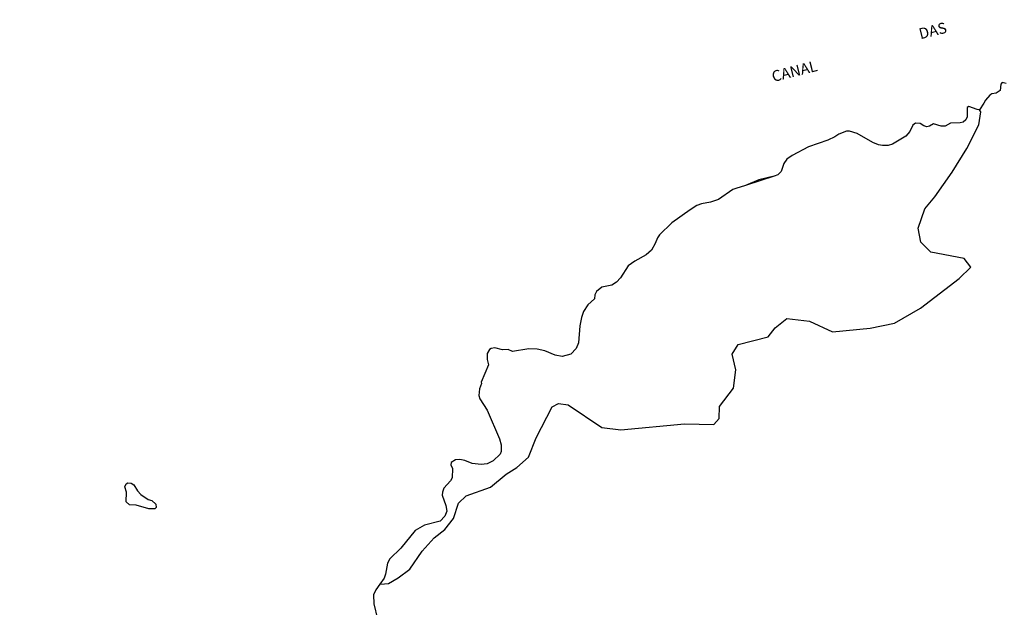
# Model space of a CAD drawing. Units: millimetres. Extents: x 173471 to 175891, y 1674264 to 1677044.
# Drawn here: x 174592 to 174818, y 1674522 to 1674657 of the extents above; entities that cross this region are included whole.
import ezdxf
from ezdxf.enums import TextEntityAlignment as Align

# ---------------------------------------------------------------- set-up
doc = ezdxf.new("R2010")
doc.units = ezdxf.units.MM
doc.header["$MEASUREMENT"] = 0
for name, color, linetype in [('IMAGEM', 7, 'Continuous'), ('V-BANHADO', 42, 'Continuous'), ('V-CANAL', 101, 'Continuous'), ('V-NOME_DOS_LOGRADOUROS', 7, 'Continuous'), ('V-QUADRA', 40, 'Continuous'), ('V-RIO', 150, 'Continuous')]:
    doc.layers.add(name, color=color, linetype=linetype)
picture_1 = doc.add_image_def('image1.jpg', size_in_pixel=(4032, 4631))

msp = doc.modelspace()

# ---------------------------------------------------------------- linework, layer by layer
at = {"layer": 'V-BANHADO'}
for points in [[(174722, 1674591.86), (174721.05, 1674590.29), (174720.58, 1674588.96), (174720.19, 1674586.99), (174719.89, 1674583.16), (174719.36, 1674581.83), (174718.09, 1674580.54), (174716.1, 1674580), (174714.55, 1674580.26), (174712.15, 1674581.29), (174710.39, 1674581.68), (174708.5, 1674581.72), (174704.69, 1674581.17), (174703.73, 1674581.59), (174702.44, 1674581.53), (174700.68, 1674581.94), (174700.68, 1674581.94), (174699.82, 1674581.83), (174699.43, 1674581.59), (174698.94, 1674580.68), (174698.94, 1674579.3), (174699.22, 1674578.05), (174697.56, 1674574.06), (174697.59, 1674573.8), (174697.13, 1674572.6), (174697.01, 1674571.01), (174697.24, 1674570.28), (174698.92, 1674567.68), (174701.77, 1674561.09), (174702.16, 1674559.68), (174702.12, 1674558.19), (174701.9, 1674557.57), (174700.25, 1674556), (174698.88, 1674555.31), (174697.5, 1674555.21), (174695.44, 1674555.4), (174693.75, 1674556.13), (174692.61, 1674556.32), (174691.66, 1674556.24), (174690.67, 1674555.64), (174690.56, 1674555.12), (174690.91, 1674554.28), (174690.89, 1674552.12), (174690.5, 1674551.48), (174688.94, 1674549.76), (174688.61, 1674548.81), (174688.59, 1674548.13), (174689.39, 1674545.76), (174689.61, 1674544.49), (174689.17, 1674543.34), (174688.12, 1674542.22), (174684.54, 1674541.23), (174682.39, 1674540.07), (174679.04, 1674536.02), (174676.53, 1674533.54), (174676.05, 1674532.58), (174675.56, 1674530.01), (174675.22, 1674529.1), (174674.25, 1674527.72), (174674.25, 1674527.72), (174675.31, 1674527.82), (174676.21, 1674527.9), (174678.49, 1674529.18), (174681.14, 1674531.18), (174683.97, 1674535.32), (174686.73, 1674538.32), (174689.21, 1674540.29), (174691.14, 1674542.77), (174692.31, 1674546.35), (174694.07, 1674548.01), (174699.69, 1674550.01), (174703.27, 1674552.98), (174705.75, 1674554.5), (174708.44, 1674556.91), (174710.2, 1674561.33), (174713.82, 1674568.44), (174715.3, 1674569.23), (174717.51, 1674568.92), (174725.23, 1674563.68), (174729.61, 1674563.16), (174744.22, 1674564.51), (174750.98, 1674564.34), (174752.18, 1674565.72), (174752.29, 1674568.51), (174755.53, 1674572.72), (174756.05, 1674576.93), (174755.19, 1674580.51), (174756.57, 1674582.72), (174763.43, 1674584.48), (174765.09, 1674586.55), (174767.74, 1674588.72), (174772.98, 1674588.13), (174778.25, 1674585.68), (174786.9, 1674586.51), (174792.48, 1674587.65), (174798.44, 1674591.07), (174807.34, 1674597.93), (174809.99, 1674600.52), (174808.51, 1674602.49), (174800.79, 1674603.93), (174798.55, 1674606.21), (174797.9, 1674609.48), (174799.42, 1674613.87), (174801.76, 1674616.63), (174805.72, 1674622.29), (174809.13, 1674627.77), (174811.82, 1674633.19), (174812.31, 1674636.15), (174812.02, 1674636.64), (174812.02, 1674636.64), (174811.47, 1674636.71), (174809.57, 1674637.41), (174809.18, 1674637.13), (174809.18, 1674634.99), (174808.86, 1674634.35), (174808.24, 1674633.8), (174807.6, 1674633.63), (174805.36, 1674633.53), (174804.12, 1674632.9), (174803.22, 1674632.9), (174801.41, 1674633.42), (174800.55, 1674632.9), (174799.87, 1674632.69), (174799.22, 1674632.92), (174798.37, 1674633.5), (174797.31, 1674633.55), (174796.66, 1674633.1), (174795.98, 1674631.62), (174795.06, 1674630.54), (174792.03, 1674628.74), (174791.02, 1674628.44), (174789.69, 1674628.39), (174788.79, 1674628.61), (174787.54, 1674629.12), (174783.91, 1674631.19), (174782.16, 1674631.71), (174781.49, 1674631.74), (174779.67, 1674631.02), (174778.79, 1674630.43), (174777.15, 1674629.68), (174772.69, 1674628.12), (174769, 1674626.16), (174767.77, 1674625.28), (174767.02, 1674624.3), (174766.44, 1674622.45), (174765.66, 1674621.68), (174764.83, 1674621.35), (174761.35, 1674620.52), (174758.24, 1674619.23), (174756.05, 1674618.58), (174755.38, 1674618.29), (174752.03, 1674616.05), (174750.21, 1674615.43), (174748.17, 1674615.06), (174747.05, 1674614.63), (174745.51, 1674613.69), (174741.34, 1674610.64), (174738.51, 1674607.89), (174738.01, 1674607.19), (174737.52, 1674605.96), (174736.62, 1674604.42), (174735.4, 1674603.34), (174732.8, 1674601.86), (174731.3, 1674600.77), (174729.55, 1674598.08), (174728.61, 1674597.07), (174727.54, 1674596.34), (174725.28, 1674595.87), (174724.01, 1674594.88), (174723.67, 1674594.13), (174723.56, 1674593.22), (174722, 1674591.86)], [(174722, 1674591.86), (174721.05, 1674590.29), (174720.58, 1674588.96), (174720.19, 1674586.99), (174719.89, 1674583.16), (174719.36, 1674581.83), (174718.09, 1674580.54), (174716.1, 1674580), (174714.55, 1674580.26), (174712.15, 1674581.29), (174710.39, 1674581.68), (174708.5, 1674581.72), (174704.69, 1674581.17), (174703.73, 1674581.59), (174702.44, 1674581.53), (174700.68, 1674581.94), (174700.68, 1674581.94), (174699.82, 1674581.83), (174699.43, 1674581.59), (174698.94, 1674580.68), (174698.94, 1674579.3), (174699.22, 1674578.05), (174697.56, 1674574.06), (174697.59, 1674573.8), (174697.13, 1674572.6), (174697.01, 1674571.01), (174697.24, 1674570.28), (174698.92, 1674567.68), (174701.77, 1674561.09), (174702.16, 1674559.68), (174702.12, 1674558.19), (174701.9, 1674557.57), (174700.25, 1674556), (174698.88, 1674555.31), (174697.5, 1674555.21), (174695.44, 1674555.4), (174693.75, 1674556.13), (174692.61, 1674556.32), (174691.66, 1674556.24), (174690.67, 1674555.64), (174690.56, 1674555.12), (174690.91, 1674554.28), (174690.89, 1674552.12), (174690.5, 1674551.48), (174688.94, 1674549.76), (174688.61, 1674548.81), (174688.59, 1674548.13), (174689.39, 1674545.76), (174689.61, 1674544.49), (174689.17, 1674543.34), (174688.12, 1674542.22), (174684.54, 1674541.23), (174682.39, 1674540.07), (174679.04, 1674536.02), (174676.53, 1674533.54), (174676.05, 1674532.58), (174675.56, 1674530.01), (174675.22, 1674529.1), (174674.25, 1674527.72), (174674.25, 1674527.72), (174675.31, 1674527.82), (174676.21, 1674527.9), (174678.49, 1674529.18), (174681.14, 1674531.18), (174683.97, 1674535.32), (174686.73, 1674538.32), (174689.21, 1674540.29), (174691.14, 1674542.77), (174692.31, 1674546.35), (174694.07, 1674548.01), (174699.69, 1674550.01), (174703.27, 1674552.98), (174705.75, 1674554.5), (174708.44, 1674556.91), (174710.2, 1674561.33), (174713.82, 1674568.44), (174715.3, 1674569.23), (174717.51, 1674568.92), (174725.23, 1674563.68), (174729.61, 1674563.16), (174744.22, 1674564.51), (174750.98, 1674564.34), (174752.18, 1674565.72), (174752.29, 1674568.51), (174755.53, 1674572.72), (174756.05, 1674576.93), (174755.19, 1674580.51), (174756.57, 1674582.72), (174763.43, 1674584.48), (174765.09, 1674586.55), (174767.74, 1674588.72), (174772.98, 1674588.13), (174778.25, 1674585.68), (174786.9, 1674586.51), (174792.48, 1674587.65), (174798.44, 1674591.07), (174807.34, 1674597.93), (174809.99, 1674600.52), (174808.51, 1674602.49), (174800.79, 1674603.93), (174798.55, 1674606.21), (174797.9, 1674609.48), (174799.42, 1674613.87), (174801.76, 1674616.63), (174805.72, 1674622.29), (174809.13, 1674627.77), (174811.82, 1674633.19), (174812.31, 1674636.15), (174812.02, 1674636.64), (174812.02, 1674636.64), (174811.47, 1674636.71), (174809.57, 1674637.41), (174809.18, 1674637.13), (174809.18, 1674634.99), (174808.86, 1674634.35), (174808.24, 1674633.8), (174807.6, 1674633.63), (174805.36, 1674633.53), (174804.12, 1674632.9), (174803.22, 1674632.9), (174801.41, 1674633.42), (174800.55, 1674632.9), (174799.87, 1674632.69), (174799.22, 1674632.92), (174798.37, 1674633.5), (174797.31, 1674633.55), (174796.66, 1674633.1), (174795.98, 1674631.62), (174795.06, 1674630.54), (174792.03, 1674628.74), (174791.02, 1674628.44), (174789.69, 1674628.39), (174788.79, 1674628.61), (174787.54, 1674629.12), (174783.91, 1674631.19), (174782.16, 1674631.71), (174781.49, 1674631.74), (174779.67, 1674631.02), (174778.79, 1674630.43), (174777.15, 1674629.68), (174772.69, 1674628.12), (174769, 1674626.16), (174767.77, 1674625.28), (174767.02, 1674624.3), (174766.44, 1674622.45), (174765.66, 1674621.68), (174764.83, 1674621.35), (174761.35, 1674620.52), (174758.24, 1674619.23), (174756.05, 1674618.58), (174755.38, 1674618.29), (174752.03, 1674616.05), (174750.21, 1674615.43), (174748.17, 1674615.06), (174747.05, 1674614.63), (174745.51, 1674613.69), (174741.34, 1674610.64), (174738.51, 1674607.89), (174738.01, 1674607.19), (174737.52, 1674605.96), (174736.62, 1674604.42), (174735.4, 1674603.34), (174732.8, 1674601.86), (174731.3, 1674600.77), (174729.55, 1674598.08), (174728.61, 1674597.07), (174727.54, 1674596.34), (174725.28, 1674595.87), (174724.01, 1674594.88), (174723.67, 1674594.13), (174723.56, 1674593.22), (174722, 1674591.86)], [(174616.09, 1674548.86), (174615.69, 1674550.06), (174615.98, 1674550.72), (174616.35, 1674550.96), (174617.14, 1674550.93), (174617.72, 1674550.53), (174618.56, 1674549.11), (174619.34, 1674548.27), (174621.03, 1674547.13), (174621.87, 1674546.9), (174622.83, 1674546.06), (174622.9, 1674545.33), (174622.59, 1674545.03), (174621.2, 1674545.05), (174618.28, 1674545.87), (174616.74, 1674545.95), (174615.98, 1674546.62), (174616.09, 1674548.86)], [(174616.09, 1674548.86), (174615.69, 1674550.06), (174615.98, 1674550.72), (174616.35, 1674550.96), (174617.14, 1674550.93), (174617.72, 1674550.53), (174618.56, 1674549.11), (174619.34, 1674548.27), (174621.03, 1674547.13), (174621.87, 1674546.9), (174622.83, 1674546.06), (174622.9, 1674545.33), (174622.59, 1674545.03), (174621.2, 1674545.05), (174618.28, 1674545.87), (174616.74, 1674545.95), (174615.98, 1674546.62), (174616.09, 1674548.86)]]:
    msp.add_lwpolyline(points, close=True, dxfattribs=at)
at = {"layer": 'V-CANAL'}
msp.add_lwpolyline([(174818.13, 1674642.69), (174817.23, 1674642.86), (174816.87, 1674642.48), (174816.78, 1674641.02), (174815.8, 1674640.42), (174814.85, 1674640.25), (174814.38, 1674639.97), (174813.39, 1674638.81), (174813.02, 1674638.15), (174812.02, 1674636.64), (174811.47, 1674636.71), (174809.57, 1674637.41), (174809.18, 1674637.13), (174809.18, 1674634.99), (174808.86, 1674634.35), (174808.24, 1674633.8), (174807.6, 1674633.63), (174805.36, 1674633.53), (174804.12, 1674632.9), (174803.22, 1674632.9), (174801.41, 1674633.42), (174800.55, 1674632.9), (174799.87, 1674632.69), (174799.22, 1674632.92), (174798.37, 1674633.5), (174797.31, 1674633.55), (174796.66, 1674633.1), (174795.98, 1674631.62), (174795.06, 1674630.54), (174792.03, 1674628.74), (174791.02, 1674628.44), (174789.69, 1674628.39), (174788.79, 1674628.61), (174787.54, 1674629.12), (174783.91, 1674631.19), (174782.16, 1674631.71), (174781.49, 1674631.74), (174779.67, 1674631.02), (174778.79, 1674630.43), (174777.15, 1674629.68), (174772.69, 1674628.12), (174769, 1674626.16), (174767.77, 1674625.28), (174767.02, 1674624.3), (174766.44, 1674622.45), (174765.66, 1674621.68), (174764.83, 1674621.35), (174758.24, 1674619.23)], dxfattribs=at)
msp.add_lwpolyline([(174818.13, 1674642.69), (174817.23, 1674642.86), (174816.87, 1674642.48), (174816.78, 1674641.02), (174815.8, 1674640.42), (174814.85, 1674640.25), (174814.38, 1674639.97), (174813.39, 1674638.81), (174813.02, 1674638.15), (174812.02, 1674636.64), (174811.47, 1674636.71), (174809.57, 1674637.41), (174809.18, 1674637.13), (174809.18, 1674634.99), (174808.86, 1674634.35), (174808.24, 1674633.8), (174807.6, 1674633.63), (174805.36, 1674633.53), (174804.12, 1674632.9), (174803.22, 1674632.9), (174801.41, 1674633.42), (174800.55, 1674632.9), (174799.87, 1674632.69), (174799.22, 1674632.92), (174798.37, 1674633.5), (174797.31, 1674633.55), (174796.66, 1674633.1), (174795.98, 1674631.62), (174795.06, 1674630.54), (174792.03, 1674628.74), (174791.02, 1674628.44), (174789.69, 1674628.39), (174788.79, 1674628.61), (174787.54, 1674629.12), (174783.91, 1674631.19), (174782.16, 1674631.71), (174781.49, 1674631.74), (174779.67, 1674631.02), (174778.79, 1674630.43), (174777.15, 1674629.68), (174772.69, 1674628.12), (174769, 1674626.16), (174767.77, 1674625.28), (174767.02, 1674624.3), (174766.44, 1674622.45), (174765.66, 1674621.68), (174764.83, 1674621.35), (174758.24, 1674619.23)], dxfattribs=at)
at = {"layer": 'V-QUADRA'}
msp.add_lwpolyline([(174818.13, 1674642.69), (174817.23, 1674642.86), (174816.87, 1674642.48), (174816.78, 1674641.02), (174815.8, 1674640.42), (174814.85, 1674640.25), (174814.38, 1674639.97), (174813.39, 1674638.81), (174813.02, 1674638.15), (174812.02, 1674636.64), (174811.47, 1674636.71), (174809.57, 1674637.41), (174809.18, 1674637.13), (174809.18, 1674634.99), (174808.86, 1674634.35), (174808.24, 1674633.8), (174807.6, 1674633.63), (174805.36, 1674633.53), (174804.12, 1674632.9), (174803.22, 1674632.9), (174801.41, 1674633.42), (174800.55, 1674632.9), (174799.87, 1674632.69), (174799.22, 1674632.92), (174798.37, 1674633.5), (174797.31, 1674633.55), (174796.66, 1674633.1), (174795.98, 1674631.62), (174795.06, 1674630.54), (174792.03, 1674628.74), (174791.02, 1674628.44), (174789.69, 1674628.39), (174788.79, 1674628.61), (174787.54, 1674629.12), (174783.91, 1674631.19), (174782.16, 1674631.71), (174781.49, 1674631.74), (174779.67, 1674631.02), (174778.79, 1674630.43), (174777.15, 1674629.68), (174772.69, 1674628.12), (174769, 1674626.16), (174767.77, 1674625.28), (174767.02, 1674624.3), (174766.44, 1674622.45), (174765.66, 1674621.68), (174764.83, 1674621.35), (174758.24, 1674619.23), (174756.05, 1674618.58), (174755.38, 1674618.29), (174752.03, 1674616.05), (174750.21, 1674615.43), (174748.17, 1674615.06), (174747.05, 1674614.63), (174745.51, 1674613.69), (174741.34, 1674610.64), (174738.51, 1674607.89), (174738.01, 1674607.19), (174737.52, 1674605.96), (174736.62, 1674604.42), (174735.4, 1674603.34), (174732.8, 1674601.86), (174731.3, 1674600.77), (174729.55, 1674598.08), (174728.61, 1674597.07), (174727.54, 1674596.34), (174725.28, 1674595.87), (174724.01, 1674594.88), (174723.67, 1674594.13), (174723.56, 1674593.22), (174722, 1674591.86), (174721.05, 1674590.29), (174720.58, 1674588.96), (174720.19, 1674586.99), (174719.89, 1674583.16), (174719.36, 1674581.83), (174718.09, 1674580.54), (174716.1, 1674580), (174714.55, 1674580.26), (174712.15, 1674581.29), (174710.39, 1674581.68), (174708.5, 1674581.72), (174704.69, 1674581.17), (174703.73, 1674581.59), (174702.44, 1674581.53), (174700.68, 1674581.94), (174699.82, 1674581.83), (174699.43, 1674581.59), (174698.94, 1674580.68), (174698.94, 1674579.3), (174699.22, 1674578.05), (174697.56, 1674574.06), (174697.59, 1674573.8), (174697.13, 1674572.6), (174697.01, 1674571.01), (174697.24, 1674570.28), (174698.92, 1674567.68), (174701.77, 1674561.09), (174702.16, 1674559.68), (174702.12, 1674558.19), (174701.9, 1674557.57), (174700.25, 1674556), (174698.88, 1674555.31), (174697.5, 1674555.21), (174695.44, 1674555.4), (174693.75, 1674556.13), (174692.61, 1674556.32), (174691.66, 1674556.24), (174690.67, 1674555.64), (174690.56, 1674555.12), (174690.91, 1674554.28), (174690.89, 1674552.12), (174690.5, 1674551.48), (174688.94, 1674549.76), (174688.61, 1674548.81), (174688.59, 1674548.13), (174689.39, 1674545.76), (174689.61, 1674544.49), (174689.17, 1674543.34), (174688.12, 1674542.22), (174684.54, 1674541.23), (174682.39, 1674540.07), (174679.04, 1674536.02), (174676.53, 1674533.54), (174676.05, 1674532.58), (174675.56, 1674530.01), (174675.22, 1674529.1), (174674.25, 1674527.72), (174673.33, 1674526.42), (174672.79, 1674525.24), (174672.87, 1674523.18), (174673.71, 1674519.7)], dxfattribs=at)
msp.add_lwpolyline([(174818.13, 1674642.69), (174817.23, 1674642.86), (174816.87, 1674642.48), (174816.78, 1674641.02), (174815.8, 1674640.42), (174814.85, 1674640.25), (174814.38, 1674639.97), (174813.39, 1674638.81), (174813.02, 1674638.15), (174812.02, 1674636.64), (174811.47, 1674636.71), (174809.57, 1674637.41), (174809.18, 1674637.13), (174809.18, 1674634.99), (174808.86, 1674634.35), (174808.24, 1674633.8), (174807.6, 1674633.63), (174805.36, 1674633.53), (174804.12, 1674632.9), (174803.22, 1674632.9), (174801.41, 1674633.42), (174800.55, 1674632.9), (174799.87, 1674632.69), (174799.22, 1674632.92), (174798.37, 1674633.5), (174797.31, 1674633.55), (174796.66, 1674633.1), (174795.98, 1674631.62), (174795.06, 1674630.54), (174792.03, 1674628.74), (174791.02, 1674628.44), (174789.69, 1674628.39), (174788.79, 1674628.61), (174787.54, 1674629.12), (174783.91, 1674631.19), (174782.16, 1674631.71), (174781.49, 1674631.74), (174779.67, 1674631.02), (174778.79, 1674630.43), (174777.15, 1674629.68), (174772.69, 1674628.12), (174769, 1674626.16), (174767.77, 1674625.28), (174767.02, 1674624.3), (174766.44, 1674622.45), (174765.66, 1674621.68), (174764.83, 1674621.35), (174758.24, 1674619.23), (174756.05, 1674618.58), (174755.38, 1674618.29), (174752.03, 1674616.05), (174750.21, 1674615.43), (174748.17, 1674615.06), (174747.05, 1674614.63), (174745.51, 1674613.69), (174741.34, 1674610.64), (174738.51, 1674607.89), (174738.01, 1674607.19), (174737.52, 1674605.96), (174736.62, 1674604.42), (174735.4, 1674603.34), (174732.8, 1674601.86), (174731.3, 1674600.77), (174729.55, 1674598.08), (174728.61, 1674597.07), (174727.54, 1674596.34), (174725.28, 1674595.87), (174724.01, 1674594.88), (174723.67, 1674594.13), (174723.56, 1674593.22), (174722, 1674591.86), (174721.05, 1674590.29), (174720.58, 1674588.96), (174720.19, 1674586.99), (174719.89, 1674583.16), (174719.36, 1674581.83), (174718.09, 1674580.54), (174716.1, 1674580), (174714.55, 1674580.26), (174712.15, 1674581.29), (174710.39, 1674581.68), (174708.5, 1674581.72), (174704.69, 1674581.17), (174703.73, 1674581.59), (174702.44, 1674581.53), (174700.68, 1674581.94), (174699.82, 1674581.83), (174699.43, 1674581.59), (174698.94, 1674580.68), (174698.94, 1674579.3), (174699.22, 1674578.05), (174697.56, 1674574.06), (174697.59, 1674573.8), (174697.13, 1674572.6), (174697.01, 1674571.01), (174697.24, 1674570.28), (174698.92, 1674567.68), (174701.77, 1674561.09), (174702.16, 1674559.68), (174702.12, 1674558.19), (174701.9, 1674557.57), (174700.25, 1674556), (174698.88, 1674555.31), (174697.5, 1674555.21), (174695.44, 1674555.4), (174693.75, 1674556.13), (174692.61, 1674556.32), (174691.66, 1674556.24), (174690.67, 1674555.64), (174690.56, 1674555.12), (174690.91, 1674554.28), (174690.89, 1674552.12), (174690.5, 1674551.48), (174688.94, 1674549.76), (174688.61, 1674548.81), (174688.59, 1674548.13), (174689.39, 1674545.76), (174689.61, 1674544.49), (174689.17, 1674543.34), (174688.12, 1674542.22), (174684.54, 1674541.23), (174682.39, 1674540.07), (174679.04, 1674536.02), (174676.53, 1674533.54), (174676.05, 1674532.58), (174675.56, 1674530.01), (174675.22, 1674529.1), (174674.25, 1674527.72), (174673.33, 1674526.42), (174672.79, 1674525.24), (174672.87, 1674523.18), (174673.71, 1674519.7)], dxfattribs=at)
at = {"layer": 'V-RIO'}
msp.add_lwpolyline([(174818.13, 1674642.69), (174817.23, 1674642.86), (174816.87, 1674642.48), (174816.78, 1674641.02), (174815.8, 1674640.42), (174814.85, 1674640.25), (174814.38, 1674639.97), (174813.39, 1674638.81), (174813.02, 1674638.15), (174812.02, 1674636.64), (174811.47, 1674636.71), (174809.57, 1674637.41), (174809.18, 1674637.13), (174809.18, 1674634.99), (174808.86, 1674634.35), (174808.24, 1674633.8), (174807.6, 1674633.63), (174805.36, 1674633.53), (174804.12, 1674632.9), (174803.22, 1674632.9), (174801.41, 1674633.42), (174800.55, 1674632.9), (174799.87, 1674632.69), (174799.22, 1674632.92), (174798.37, 1674633.5), (174797.31, 1674633.55), (174796.66, 1674633.1), (174795.98, 1674631.62), (174795.06, 1674630.54), (174792.03, 1674628.74), (174791.02, 1674628.44), (174789.69, 1674628.39), (174788.79, 1674628.61), (174787.54, 1674629.12), (174783.91, 1674631.19), (174782.16, 1674631.71), (174781.49, 1674631.74), (174779.67, 1674631.02), (174778.79, 1674630.43), (174777.15, 1674629.68), (174772.69, 1674628.12), (174769, 1674626.16), (174767.77, 1674625.28), (174767.02, 1674624.3), (174766.44, 1674622.45), (174765.66, 1674621.68), (174764.83, 1674621.35), (174761.35, 1674620.52), (174758.24, 1674619.23), (174756.05, 1674618.58), (174755.38, 1674618.29), (174752.03, 1674616.05), (174750.21, 1674615.43), (174748.17, 1674615.06), (174747.05, 1674614.63), (174745.51, 1674613.69), (174741.34, 1674610.64), (174738.51, 1674607.89), (174738.01, 1674607.19), (174737.52, 1674605.96), (174736.62, 1674604.42), (174735.4, 1674603.34), (174732.8, 1674601.86), (174731.3, 1674600.77), (174729.55, 1674598.08), (174728.61, 1674597.07), (174727.54, 1674596.34), (174725.28, 1674595.87), (174724.01, 1674594.88), (174723.67, 1674594.13), (174723.56, 1674593.22), (174722, 1674591.86), (174721.05, 1674590.29), (174720.58, 1674588.96), (174720.19, 1674586.99), (174719.89, 1674583.16), (174719.36, 1674581.83), (174718.09, 1674580.54), (174716.1, 1674580), (174714.55, 1674580.26), (174712.15, 1674581.29), (174710.39, 1674581.68), (174708.5, 1674581.72), (174704.69, 1674581.17), (174703.73, 1674581.59), (174702.44, 1674581.53), (174700.68, 1674581.94), (174699.82, 1674581.83), (174699.43, 1674581.59), (174698.94, 1674580.68), (174698.94, 1674579.3), (174699.22, 1674578.05), (174697.56, 1674574.06), (174697.59, 1674573.8), (174697.13, 1674572.6), (174697.01, 1674571.01), (174697.24, 1674570.28), (174698.92, 1674567.68), (174701.77, 1674561.09), (174702.16, 1674559.68), (174702.12, 1674558.19), (174701.9, 1674557.57), (174700.25, 1674556), (174698.88, 1674555.31), (174697.5, 1674555.21), (174695.44, 1674555.4), (174693.75, 1674556.13), (174692.61, 1674556.32), (174691.66, 1674556.24), (174690.67, 1674555.64), (174690.56, 1674555.12), (174690.91, 1674554.28), (174690.89, 1674552.12), (174690.5, 1674551.48), (174688.94, 1674549.76), (174688.61, 1674548.81), (174688.59, 1674548.13), (174689.39, 1674545.76), (174689.61, 1674544.49), (174689.17, 1674543.34), (174688.12, 1674542.22), (174684.54, 1674541.23), (174682.39, 1674540.07), (174679.04, 1674536.02), (174676.53, 1674533.54), (174676.05, 1674532.58), (174675.56, 1674530.01), (174675.22, 1674529.1), (174674.25, 1674527.72), (174673.33, 1674526.42), (174672.79, 1674525.24), (174672.87, 1674523.18), (174673.71, 1674519.7)], dxfattribs=at)
msp.add_lwpolyline([(174818.13, 1674642.69), (174817.23, 1674642.86), (174816.87, 1674642.48), (174816.78, 1674641.02), (174815.8, 1674640.42), (174814.85, 1674640.25), (174814.38, 1674639.97), (174813.39, 1674638.81), (174813.02, 1674638.15), (174812.02, 1674636.64), (174811.47, 1674636.71), (174809.57, 1674637.41), (174809.18, 1674637.13), (174809.18, 1674634.99), (174808.86, 1674634.35), (174808.24, 1674633.8), (174807.6, 1674633.63), (174805.36, 1674633.53), (174804.12, 1674632.9), (174803.22, 1674632.9), (174801.41, 1674633.42), (174800.55, 1674632.9), (174799.87, 1674632.69), (174799.22, 1674632.92), (174798.37, 1674633.5), (174797.31, 1674633.55), (174796.66, 1674633.1), (174795.98, 1674631.62), (174795.06, 1674630.54), (174792.03, 1674628.74), (174791.02, 1674628.44), (174789.69, 1674628.39), (174788.79, 1674628.61), (174787.54, 1674629.12), (174783.91, 1674631.19), (174782.16, 1674631.71), (174781.49, 1674631.74), (174779.67, 1674631.02), (174778.79, 1674630.43), (174777.15, 1674629.68), (174772.69, 1674628.12), (174769, 1674626.16), (174767.77, 1674625.28), (174767.02, 1674624.3), (174766.44, 1674622.45), (174765.66, 1674621.68), (174764.83, 1674621.35), (174761.35, 1674620.52), (174758.24, 1674619.23), (174756.05, 1674618.58), (174755.38, 1674618.29), (174752.03, 1674616.05), (174750.21, 1674615.43), (174748.17, 1674615.06), (174747.05, 1674614.63), (174745.51, 1674613.69), (174741.34, 1674610.64), (174738.51, 1674607.89), (174738.01, 1674607.19), (174737.52, 1674605.96), (174736.62, 1674604.42), (174735.4, 1674603.34), (174732.8, 1674601.86), (174731.3, 1674600.77), (174729.55, 1674598.08), (174728.61, 1674597.07), (174727.54, 1674596.34), (174725.28, 1674595.87), (174724.01, 1674594.88), (174723.67, 1674594.13), (174723.56, 1674593.22), (174722, 1674591.86), (174721.05, 1674590.29), (174720.58, 1674588.96), (174720.19, 1674586.99), (174719.89, 1674583.16), (174719.36, 1674581.83), (174718.09, 1674580.54), (174716.1, 1674580), (174714.55, 1674580.26), (174712.15, 1674581.29), (174710.39, 1674581.68), (174708.5, 1674581.72), (174704.69, 1674581.17), (174703.73, 1674581.59), (174702.44, 1674581.53), (174700.68, 1674581.94), (174699.82, 1674581.83), (174699.43, 1674581.59), (174698.94, 1674580.68), (174698.94, 1674579.3), (174699.22, 1674578.05), (174697.56, 1674574.06), (174697.59, 1674573.8), (174697.13, 1674572.6), (174697.01, 1674571.01), (174697.24, 1674570.28), (174698.92, 1674567.68), (174701.77, 1674561.09), (174702.16, 1674559.68), (174702.12, 1674558.19), (174701.9, 1674557.57), (174700.25, 1674556), (174698.88, 1674555.31), (174697.5, 1674555.21), (174695.44, 1674555.4), (174693.75, 1674556.13), (174692.61, 1674556.32), (174691.66, 1674556.24), (174690.67, 1674555.64), (174690.56, 1674555.12), (174690.91, 1674554.28), (174690.89, 1674552.12), (174690.5, 1674551.48), (174688.94, 1674549.76), (174688.61, 1674548.81), (174688.59, 1674548.13), (174689.39, 1674545.76), (174689.61, 1674544.49), (174689.17, 1674543.34), (174688.12, 1674542.22), (174684.54, 1674541.23), (174682.39, 1674540.07), (174679.04, 1674536.02), (174676.53, 1674533.54), (174676.05, 1674532.58), (174675.56, 1674530.01), (174675.22, 1674529.1), (174674.25, 1674527.72), (174673.33, 1674526.42), (174672.79, 1674525.24), (174672.87, 1674523.18), (174673.71, 1674519.7)], dxfattribs=at)

# ---------------------------------------------------------------- texts
at = {"layer": 'V-NOME_DOS_LOGRADOUROS'}
for s, p in [('DAS', (174798.62, 1674652.04)), ('DAS', (174798.62, 1674652.04)), ('CANAL', (174764.83, 1674642.24)), ('CANAL', (174764.83, 1674642.24))]:
    msp.add_text(s, height=2.5, rotation=14, dxfattribs=at).set_placement(p, align=Align.BOTTOM_LEFT)

# ---------------------------------------------------------------- referenced raster images: frames only (the image files are external)
at = {"layer": 'IMAGEM'}
image = msp.add_image(picture_1, insert=(173471, 1674263.66), size_in_units=(2420.4, 2779.98), dxfattribs=at)
image.dxf.flags = 7

doc.saveas('drawing.dxf')
